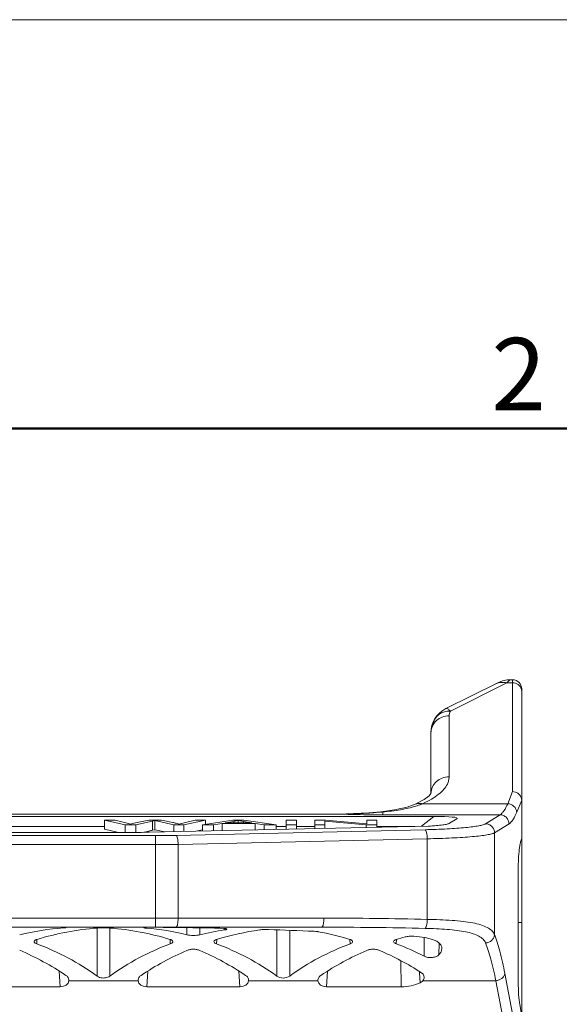
# Model space of a CAD drawing. Units: millimetres. Extents: x 1074 to 1520, y 481 to 796.
# Drawn here: x 1159 to 1189, y 741 to 796 of the extents above; entities that cross this region are included whole.
import ezdxf

# ---------------------------------------------------------------- set-up
doc = ezdxf.new("R2010")
doc.units = ezdxf.units.MM
doc.header["$LTSCALE"] = 65.395
doc.layers.add('1', color=7, linetype='CONTINUOUS')
doc.layers.add('Dim', color=3, linetype='CONTINUOUS', lineweight=15)
doc.layers.add('图框', color=7, linetype='CONTINUOUS', lineweight=20)
doc.styles.add('Romans字体', font='romans.shx', dxfattribs={"width": 0.75})

# ---------------------------------------------------------------- blocks, each defined once
blk = doc.blocks.new('A4图框-NEW')
at = {"layer": '图框', "color": 1, "lineweight": 18}
blk.add_line((833.413, 690.535), (1130.412, 690.535), dxfattribs=at)
at = {"layer": '图框', "lineweight": 50}
blk.add_line((836.913, 675.535), (1126.929, 675.535), dxfattribs=at)
at = {"layer": '图框', "color": 6, "insert": (907.295, 678.86), "char_height": 2.652, "width": 2.55791, "attachment_point": 1, "style": 'Romans字体'}
blk.add_mtext('2', dxfattribs=at)

msp = doc.modelspace()

# ---------------------------------------------------------------- linework, layer by layer
at = {"layer": '1', "color": 7, "linetype": 'Continuous', "lineweight": 0}
for p, q in [((1185.838, 759.151), (1185.585, 759.052)), ((1186.106, 759.203), (1185.838, 759.151)), ((1186.256, 759.211), (1186.092, 759.046)), ((1186.256, 759.21), (1186.106, 759.203)), ((1186.402, 759.211), (1186.256, 759.211)), ((1186.402, 759.211), (1186.402, 753.057)), ((1185.586, 759.052), (1182.732, 757.625)), ((1186.092, 759.046), (1182.975, 757.488)), ((1186.092, 759.046), (1186.402, 759.046)), ((1186.902, 724.698), (1186.902, 758.711)), ((1182.11, 757.046), (1181.946, 756.646)), ((1182.33, 757.332), (1182.11, 757.046)), ((1182.275, 757.273), (1182.225, 757.205)), ((1182.902, 753.869), (1182.902, 757.229)), ((1181.946, 756.646), (1181.909, 756.421)), ((1181.902, 752.958), (1181.902, 756.284)), ((1181.526, 752.621), (1181.036, 752.361)), ((1186.131, 752.393), (1186.402, 753.057)), ((1186.902, 752.595), (1186.626, 751.92)), ((1186.902, 752.595), (1186.902, 752.573)), ((1179.905, 752.049), (1179.151, 751.949)), ((1181.036, 752.361), (1181.036, 752.36)), ((1181.036, 752.361), (1181.036, 752.36)), ((1186.131, 752.393), (1181.444, 752.393)), ((1135.744, 751.693), (1182.06, 751.693)), ((1141.902, 751.819), (1175.902, 751.819)), ((1141.902, 751.815), (1175.902, 751.815)), ((1163.921, 751.495), (1163.921, 750.995)), ((1164.508, 751.495), (1163.921, 751.495)), ((1163.921, 751.495), (1165.07, 751.233)), ((1165.167, 751.323), (1164.508, 751.495)), ((1166.369, 751.495), (1165.545, 751.318)), ((1167.06, 751.495), (1166.369, 751.495)), ((1167.681, 751.362), (1167.06, 751.495)), ((1168.913, 751.495), (1168.234, 751.327)), ((1168.301, 751.233), (1169.489, 751.495)), ((1169.489, 751.495), (1168.913, 751.495)), ((1170.986, 751.495), (1169.323, 751.233)), ((1169.489, 751.495), (1169.489, 751.259)), ((1171.604, 751.495), (1170.986, 751.495)), ((1173.376, 751.233), (1171.604, 751.495)), ((1173.931, 750.988), (1173.931, 751.495)), ((1173.931, 751.495), (1174.505, 751.495)), ((1174.505, 751.495), (1174.505, 751)), ((1175.508, 751.022), (1175.508, 751.495)), ((1176.097, 751.495), (1175.508, 751.495)), ((1175.902, 751.819), (1175.902, 751.815)), ((1178.371, 751.289), (1176.097, 751.495)), ((1177.637, 751.845), (1176.899, 751.826)), ((1176.912, 751.822), (1176.899, 751.826)), ((1176.912, 751.822), (1176.899, 751.822)), ((1178.371, 751.289), (1178.371, 751.495)), ((1178.921, 751.495), (1178.371, 751.495)), ((1178.921, 751.495), (1178.921, 751.097)), ((1179.151, 751.949), (1179.151, 751.949)), ((1179.252, 751.938), (1179.151, 751.949)), ((1179.252, 751.782), (1179.252, 751.938)), ((1179.252, 751.782), (1185.709, 751.782)), ((1181.385, 751.151), (1182.06, 751.693)), ((1183.333, 751.565), (1182.93, 751.315)), ((1183.342, 751.571), (1183.333, 751.565)), ((1184.91, 751.287), (1185.709, 751.782)), ((1163.921, 751.143), (1136.783, 751.143)), ((1163.921, 750.995), (1164.704, 750.816)), ((1165.07, 751.233), (1165.07, 750.816)), ((1165.07, 751.233), (1165.655, 751.233)), ((1165.35, 751.27), (1165.167, 751.323)), ((1165.545, 751.318), (1165.35, 751.27)), ((1165.655, 751.233), (1166.573, 751.432)), ((1165.655, 751.233), (1165.655, 750.816)), ((1181.775, 751.159), (1166.391, 750.823)), ((1166.573, 751.432), (1166.7, 751.463)), ((1166.573, 750.932), (1166.573, 751.432)), ((1166.7, 750.963), (1166.573, 750.932)), ((1166.7, 751.463), (1166.7, 750.963)), ((1166.7, 751.463), (1167.748, 751.233)), ((1167.252, 750.842), (1166.7, 750.963)), ((1167.748, 750.852), (1167.748, 751.233)), ((1167.748, 751.233), (1168.301, 751.233)), ((1167.858, 750.651), (1181.579, 750.961)), ((1168.234, 751.327), (1168.018, 751.27)), ((1168.301, 751.233), (1168.301, 750.864)), ((1168.964, 750.879), (1169.323, 750.958)), ((1169.323, 751.233), (1169.323, 750.887)), ((1169.323, 751.233), (1169.931, 751.233)), ((1169.931, 751.233), (1170.407, 751.312)), ((1169.931, 751.233), (1169.931, 750.9)), ((1170.407, 751.312), (1170.407, 750.911)), ((1170.407, 751.312), (1172.218, 751.312)), ((1170.573, 751.34), (1171.048, 751.417)), ((1172.041, 751.34), (1170.573, 751.34)), ((1171.048, 751.417), (1171.048, 751.34)), ((1171.282, 751.467), (1171.282, 751.34)), ((1171.282, 751.467), (1171.588, 751.413)), ((1171.588, 751.34), (1171.588, 751.413)), ((1171.588, 751.413), (1172.041, 751.34)), ((1172.218, 751.312), (1172.218, 750.95)), ((1172.218, 751.312), (1172.723, 751.233)), ((1172.723, 751.233), (1172.723, 750.961)), ((1172.723, 751.233), (1173.376, 751.233)), ((1173.376, 751.233), (1173.376, 750.975)), ((1173.931, 751.143), (1173.376, 751.143)), ((1174.505, 751.233), (1173.931, 751.233)), ((1175.508, 751.143), (1174.505, 751.143)), ((1175.508, 751.233), (1176.058, 751.233)), ((1176.058, 751.439), (1176.058, 751.034)), ((1176.058, 751.439), (1178.332, 751.233)), ((1178.332, 751.233), (1178.332, 751.084)), ((1178.332, 751.233), (1178.921, 751.233)), ((1181.022, 751.143), (1178.921, 751.143)), ((1186.204, 751.284), (1185.405, 750.789)), ((1166.733, 750.638), (1151.071, 750.638)), ((1165.787, 750.816), (1152.018, 750.816)), ((1166.203, 750.853), (1166.042, 750.817)), ((1166.376, 750.89), (1166.203, 750.853)), ((1166.733, 750.638), (1166.733, 745.598)), ((1181.704, 750.462), (1167.983, 750.153)), ((1181.704, 750.462), (1181.704, 746.028)), ((1185.405, 745.201), (1185.405, 750.789)), ((1186.902, 750.484), (1186.844, 750.289)), ((1151.071, 750.14), (1166.733, 750.14)), ((1167.983, 746.098), (1167.983, 750.153)), ((1186.713, 748.762), (1186.713, 742.626)), ((1176.01, 746.098), (1141.795, 746.098)), ((1141.92, 745.598), (1175.885, 745.598)), ((1161.665, 745.558), (1161.663, 745.593)), ((1163.519, 742.907), (1163.519, 745.553)), ((1164.225, 745.553), (1164.225, 742.907)), ((1166.234, 745.588), (1166.23, 745.546)), ((1167.858, 745.582), (1167.902, 745.581)), ((1168.468, 745.182), (1168.468, 745.573)), ((1169.175, 745.562), (1169.175, 745.182)), ((1170.534, 745.527), (1170.286, 745.541)), ((1186.902, 745.85), (1186.713, 745.852)), ((1170.523, 745.444), (1170.519, 745.528)), ((1173.418, 742.907), (1173.418, 745.451)), ((1174.125, 745.425), (1174.125, 742.907)), ((1181.531, 744.003), (1181.539, 745.027)), ((1160.204, 744.922), (1160.192, 744.683)), ((1167.552, 744.683), (1167.54, 744.922)), ((1170.104, 744.922), (1170.092, 744.683)), ((1177.451, 744.683), (1177.439, 744.922)), ((1180.003, 744.922), (1179.991, 744.683)), ((1182.354, 744.715), (1182.344, 744.081)), ((1180.267, 742.319), (1180.238, 743.755)), ((1161.488, 742.319), (1161.43, 743.179)), ((1166.314, 743.179), (1166.257, 742.319)), ((1171.387, 742.319), (1171.33, 743.179)), ((1176.214, 743.179), (1176.156, 742.319)), ((1181.279, 743.089), (1181.275, 743.155)), ((1181.311, 742.542), (1181.279, 743.089)), ((1185.973, 743.056), (1186.901, 738.192)), ((1161.488, 742.319), (1156.317, 742.319)), ((1161.963, 742.654), (1165.781, 742.654)), ((1171.387, 742.319), (1166.257, 742.319)), ((1171.862, 742.654), (1175.681, 742.654)), ((1180.267, 742.319), (1176.156, 742.319)), ((1181.462, 742.654), (1185.478, 742.654)), ((1186.402, 737.807), (1185.478, 742.654)), ((1186.792, 741.357), (1186.902, 740.668))]:
    msp.add_line(p, q, dxfattribs=at)
for points in [[(1181.907, 752.963), (1181.906, 752.962), (1181.798, 752.831), (1181.525, 752.62)], [(1181.036, 752.36), (1180.59, 752.201), (1179.905, 752.049)], [(1176.899, 751.826), (1176.623, 751.823), (1176.194, 751.82), (1175.902, 751.819)], [(1179.151, 751.949), (1178.483, 751.892), (1177.637, 751.845)]]:
    msp.add_lwpolyline(points, dxfattribs=at)
for centre, radius, start, end in [((1186.402, 758.711), 0.5, 0, 90), ((1185.847, 758.117), 0.953, 103.0902, 116.5035), ((1183.402, 756.284), 1.5, 116.5651, 180), ((1183.402, 757.229), 0.5, 148.8397, 180.0036), ((1175.906, 830.893), 79.078, 269.99761, 270.71991), ((1176.052, 787.851), 36.055, 274.9361, 275.0906), ((1165.792, 778.349), 27.533, 269.9885, 271.2458), ((1182.424, 676.535), 76.067, 102.02783, 102.17925), ((1166.736, 801.014), 50.376, 269.9969, 271.2762), ((1166.746, 811.345), 61.205, 269.98789, 271.15785), ((1176.015, 514.451), 231.647, 88.59281, 90.00146), ((1165.037, 505.649), 239.949, 89.32646, 89.59502), ((1165.046, 506.283), 239.315, 88.74553, 89.31631), ((1175.89, 506.235), 239.363, 88.63819, 90.00142), ((1155.267, 731.455), 14.115, 54.2239, 69.5761), ((1165.166, 731.455), 14.115, 54.2238, 69.5762), ((1175.034, 731.385), 14.193, 62.7549, 69.5556), ((1161.685, 742.675), 0.279, 355.7129, 3.8103), ((1166.059, 742.675), 0.279, 176.1902, 184.2875), ((1171.584, 742.675), 0.279, 355.7129, 3.8103), ((1175.959, 742.675), 0.279, 176.1902, 184.2875)]:
    msp.add_arc(centre, radius, start, end, dxfattribs=at)
for centre, major_axis, ratio, start_param, end_param in [((1179.96, 751.422), (3.394, 0.168), 0.062605, -0.085758, 0.900335), ((1163.506, 730.598), (11.005, -10.737), 0.951819, 8.725306, 8.889332), ((1163.949, 730.598), (11.005, 10.737), 0.951819, 0.851027, 1.074383), ((1163.796, 730.598), (11.005, -10.737), 0.951819, 2.06721, 2.290566), ((1164.238, 730.598), (11.005, 10.737), 0.951819, 6.820014, 6.97251), ((1173.406, 730.598), (11.005, -10.737), 0.951819, 2.512316, 2.604764), ((1173.848, 730.598), (11.005, 10.737), 0.951819, 0.913993, 1.074383), ((1166.116, 730.598), (60.01, -0.288), 0.249914, 1.415496, 1.457863), ((1173.695, 730.598), (11.005, -10.737), 0.951819, 2.06721, 2.185146), ((1183.748, 730.598), (11.005, 10.737), 0.951819, 1.041444, 1.074383), ((1173.406, 730.598), (11.005, -10.737), 0.951819, 2.719606, 2.976879), ((1183.305, 730.598), (11.005, -10.737), 0.951819, 2.719606, 2.976879), ((1153.896, 730.598), (11.005, -10.737), 0.951819, 1.765006, 1.954269), ((1173.848, 730.598), (11.005, 10.737), 0.951819, 1.188744, 1.376586), ((1163.796, 730.598), (11.005, -10.737), 0.951819, 1.765006, 1.952848), ((1183.748, 730.598), (11.005, 10.737), 0.951819, 1.188744, 1.376586), ((1173.695, 730.598), (11.005, -10.737), 0.951819, 1.782374, 1.952848), ((1161.462, 742.694), (0.501, -0.043), 0.744013, 4.827384, 6.291343), ((1166.282, 742.694), (0.501, 0.043), 0.744013, 3.133435, 4.597394), ((1171.361, 742.694), (0.501, -0.043), 0.744013, -1.455802, 0.008157), ((1176.182, 742.694), (0.501, 0.043), 0.744013, 3.133435, 4.597394), ((1180.236, 743.819), (2, -0.053), 0.749524, -1.535603, -0.983521)]:
    msp.add_ellipse(centre, major_axis=major_axis, ratio=ratio, start_param=start_param, end_param=end_param, dxfattribs=at)
for points, knots in [([(1185.631, 759.046), (1185.668, 759.054), (1185.82, 759.081), (1185.978, 759.071), (1186.092, 759.046)], [0, 0, 0, 0, 0.244607, 1, 1, 1, 1]), ([(1186.402, 759.046), (1186.507, 759.046), (1186.719, 758.983), (1186.852, 758.804), (1186.882, 758.707)], [0, 0, 0, 0, 0.507964, 1, 1, 1, 1]), ([(1182.119, 757.06), (1182.161, 757.13), (1182.267, 757.259), (1182.475, 757.401), (1182.717, 757.483), (1182.889, 757.493), (1182.975, 757.488)], [0, 0, 0, 0, 0.244561, 0.491722, 0.743357, 1, 1, 1, 1]), ([(1182.732, 757.625), (1182.761, 757.64), (1182.829, 757.615), (1182.902, 757.559), (1182.95, 757.514), (1182.975, 757.488)], [0, 0, 0, 0, 0.3385, 0.621967, 1, 1, 1, 1]), ([(1181.902, 756.284), (1181.902, 756.41), (1181.958, 756.668), (1182.115, 756.879), (1182.21, 756.966)], [0, 0, 0, 0, 0.495969, 1, 1, 1, 1]), ([(1182.21, 756.966), (1182.302, 757.049), (1182.523, 757.183), (1182.776, 757.229), (1182.902, 757.229)], [0, 0, 0, 0, 0.49638, 1, 1, 1, 1]), ([(1182.902, 753.869), (1182.902, 753.803), (1182.885, 753.668), (1182.8, 753.43), (1182.616, 753.163), (1182.314, 752.885), (1181.916, 752.621), (1181.611, 752.468), (1181.444, 752.393)], [0, 0, 0, 0, 0.090965, 0.186255, 0.345134, 0.531038, 0.748705, 1, 1, 1, 1]), ([(1182.902, 753.869), (1182.776, 753.869), (1182.522, 753.824), (1182.196, 753.626), (1181.97, 753.326), (1181.909, 753.083), (1181.903, 752.963)], [0, 0, 0, 0, 0.256281, 0.50889, 0.756338, 1, 1, 1, 1]), ([(1186.872, 752.737), (1186.837, 752.828), (1186.704, 752.993), (1186.503, 753.055), (1186.402, 753.057)], [0, 0, 0, 0, 0.493943, 1, 1, 1, 1]), ([(1181.077, 752.261), (1180.798, 752.175), (1180.191, 752.042), (1179.576, 751.968), (1179.252, 751.938)], [0, 0, 0, 0, 0.472566, 1, 1, 1, 1]), ([(1181.444, 752.393), (1181.375, 752.409), (1181.235, 752.422), (1181.098, 752.388), (1181.036, 752.361)], [0, 0, 0, 0, 0.511165, 1, 1, 1, 1]), ([(1181.444, 752.393), (1181.415, 752.381), (1181.294, 752.333), (1181.171, 752.291), (1181.077, 752.261)], [0, 0, 0, 0, 0.243488, 1, 1, 1, 1]), ([(1185.709, 751.782), (1185.748, 751.805), (1185.827, 751.872), (1185.982, 752.07), (1186.073, 752.256), (1186.131, 752.393)], [0, 0, 0, 0, 0.183256, 0.407663, 1, 1, 1, 1]), ([(1186.626, 751.92), (1186.623, 751.981), (1186.592, 752.103), (1186.48, 752.256), (1186.32, 752.362), (1186.194, 752.39), (1186.131, 752.393)], [0, 0, 0, 0, 0.243419, 0.492702, 0.746204, 1, 1, 1, 1]), ([(1179.155, 751.929), (1178.975, 751.914), (1178.517, 751.877), (1177.769, 751.839), (1177.201, 751.824), (1176.912, 751.822)], [0, 0, 0, 0, 0.240264, 0.614359, 1, 1, 1, 1]), ([(1179.252, 751.782), (1179.052, 751.782), (1178.272, 751.785), (1177.492, 751.8), (1176.912, 751.822)], [0, 0, 0, 0, 0.256115, 1, 1, 1, 1]), ([(1185.709, 751.782), (1185.773, 751.781), (1185.902, 751.754), (1186.066, 751.642), (1186.176, 751.478), (1186.203, 751.348), (1186.204, 751.284)], [0, 0, 0, 0, 0.248917, 0.498948, 0.749615, 1, 1, 1, 1]), ([(1186.626, 751.92), (1186.568, 751.778), (1186.478, 751.585), (1186.323, 751.378), (1186.244, 751.308), (1186.204, 751.284)], [0, 0, 0, 0, 0.594981, 0.818786, 1, 1, 1, 1]), ([(1168.018, 751.27), (1167.971, 751.289), (1167.859, 751.322), (1167.745, 751.348), (1167.681, 751.362)], [0, 0, 0, 0, 0.43438, 1, 1, 1, 1]), ([(1171.048, 751.417), (1171.071, 751.421), (1171.149, 751.435), (1171.228, 751.451), (1171.282, 751.467)], [0, 0, 0, 0, 0.294556, 1, 1, 1, 1]), ([(1184.91, 751.287), (1184.892, 751.275), (1184.846, 751.254), (1184.722, 751.214), (1184.509, 751.168), (1184.189, 751.12), (1183.788, 751.075), (1183.315, 751.036), (1182.571, 750.99), (1181.985, 750.97), (1181.579, 750.961)], [0, 0, 0, 0, 0.019334, 0.045109, 0.116413, 0.21337, 0.334172, 0.476421, 0.637116, 1, 1, 1, 1]), ([(1181.579, 750.961), (1181.588, 750.958), (1181.606, 750.942), (1181.639, 750.89), (1181.67, 750.788), (1181.695, 750.637), (1181.703, 750.523), (1181.704, 750.462)], [0, 0, 0, 0, 0.053801, 0.129435, 0.352183, 0.654453, 1, 1, 1, 1]), ([(1182.93, 751.315), (1182.913, 751.305), (1182.869, 751.287), (1182.787, 751.265), (1182.678, 751.244), (1182.481, 751.215), (1182.177, 751.184), (1181.918, 751.167), (1181.775, 751.159)], [0, 0, 0, 0, 0.049294, 0.121597, 0.217062, 0.334827, 0.63205, 1, 1, 1, 1]), ([(1185.405, 750.789), (1185.405, 750.853), (1185.378, 750.983), (1185.267, 751.147), (1185.104, 751.259), (1184.974, 751.286), (1184.91, 751.287)], [0, 0, 0, 0, 0.2503, 0.5009, 0.750999, 1, 1, 1, 1]), ([(1167.983, 750.153), (1167.982, 750.213), (1167.974, 750.327), (1167.949, 750.478), (1167.918, 750.58), (1167.885, 750.632), (1167.867, 750.648), (1167.858, 750.651)], [0, 0, 0, 0, 0.345421, 0.647592, 0.870494, 0.946179, 1, 1, 1, 1]), ([(1181.704, 750.462), (1182.155, 750.472), (1182.806, 750.492), (1183.633, 750.538), (1184.158, 750.577), (1184.603, 750.621), (1184.959, 750.67), (1185.195, 750.715), (1185.333, 750.756), (1185.385, 750.777), (1185.405, 750.789)], [0, 0, 0, 0, 0.363283, 0.524173, 0.666543, 0.787411, 0.884317, 0.955439, 0.981026, 1, 1, 1, 1]), ([(1186.769, 749.887), (1186.747, 749.712), (1186.721, 749.337), (1186.713, 748.962), (1186.713, 748.762)], [0, 0, 0, 0, 0.468354, 1, 1, 1, 1]), ([(1186.844, 750.289), (1186.827, 750.232), (1186.797, 750.099), (1186.778, 749.964), (1186.769, 749.887)], [0, 0, 0, 0, 0.432701, 1, 1, 1, 1]), ([(1167.858, 745.598), (1167.878, 745.598), (1167.908, 745.634), (1167.93, 745.686), (1167.949, 745.749), (1167.963, 745.824), (1167.979, 745.941), (1167.983, 746.034), (1167.983, 746.098)], [0, 0, 0, 0, 0.11463, 0.210271, 0.332188, 0.47719, 0.640703, 1, 1, 1, 1]), ([(1176.01, 746.098), (1176.01, 746.034), (1176.005, 745.941), (1175.99, 745.824), (1175.975, 745.749), (1175.956, 745.686), (1175.934, 745.634), (1175.905, 745.598), (1175.885, 745.598)], [0, 0, 0, 0, 0.359273, 0.522735, 0.667728, 0.789655, 0.885328, 1, 1, 1, 1]), ([(1161.81, 745.58), (1161.81, 745.581), (1161.804, 745.583), (1161.794, 745.585), (1161.776, 745.588), (1161.741, 745.59), (1161.682, 745.593), (1161.632, 745.594), (1161.603, 745.594)], [0, 0, 0, 0, 0.022154, 0.074045, 0.15738, 0.271521, 0.585766, 1, 1, 1, 1]), ([(1161.665, 745.558), (1161.685, 745.559), (1161.722, 745.562), (1161.766, 745.567), (1161.795, 745.572), (1161.806, 745.576), (1161.81, 745.578), (1161.81, 745.58)], [0, 0, 0, 0, 0.41994, 0.732688, 0.926347, 0.977143, 1, 1, 1, 1]), ([(1163.872, 745.563), (1163.84, 745.563), (1163.722, 745.563), (1163.604, 745.559), (1163.519, 745.553)], [0, 0, 0, 0, 0.275638, 1, 1, 1, 1]), ([(1164.225, 745.553), (1164.2, 745.555), (1164.083, 745.562), (1163.965, 745.563), (1163.872, 745.563)], [0, 0, 0, 0, 0.214584, 1, 1, 1, 1]), ([(1166.086, 745.571), (1166.085, 745.57), (1166.089, 745.567), (1166.101, 745.563), (1166.129, 745.557), (1166.174, 745.551), (1166.21, 745.547), (1166.23, 745.546)], [0, 0, 0, 0, 0.024982, 0.076346, 0.269781, 0.581554, 1, 1, 1, 1]), ([(1166.119, 745.581), (1166.111, 745.58), (1166.101, 745.578), (1166.086, 745.575), (1166.086, 745.571)], [0, 0, 0, 0, 0.713445, 1, 1, 1, 1]), ([(1181.579, 745.531), (1181.588, 745.534), (1181.605, 745.548), (1181.638, 745.601), (1181.67, 745.706), (1181.695, 745.857), (1181.703, 745.97), (1181.704, 746.028)], [0, 0, 0, 0, 0.050694, 0.124464, 0.353928, 0.667353, 1, 1, 1, 1]), ([(1181.579, 745.531), (1181.788, 745.526), (1182.195, 745.513), (1182.782, 745.479), (1183.321, 745.429), (1183.798, 745.356), (1184.203, 745.256), (1184.53, 745.124), (1184.775, 744.955), (1184.879, 744.805), (1184.91, 744.73)], [0, 0, 0, 0, 0.177064, 0.344107, 0.497492, 0.634178, 0.751852, 0.850078, 0.930843, 1, 1, 1, 1]), ([(1181.704, 746.028), (1182.161, 746.018), (1182.819, 745.996), (1183.654, 745.921), (1184.182, 745.846), (1184.628, 745.741), (1184.985, 745.605), (1185.252, 745.433), (1185.371, 745.279), (1185.405, 745.201)], [0, 0, 0, 0, 0.350317, 0.505046, 0.642121, 0.759034, 0.855655, 0.934188, 1, 1, 1, 1]), ([(1169.175, 745.182), (1169.122, 745.169), (1169.005, 745.151), (1168.822, 745.142), (1168.639, 745.151), (1168.521, 745.169), (1168.468, 745.182)], [0, 0, 0, 0, 0.229522, 0.500001, 0.77048, 1, 1, 1, 1]), ([(1170.523, 745.444), (1170.544, 745.447), (1170.58, 745.452), (1170.626, 745.464), (1170.654, 745.474), (1170.668, 745.485), (1170.667, 745.49)], [0, 0, 0, 0, 0.404036, 0.707819, 0.903242, 1, 1, 1, 1]), ([(1170.667, 745.49), (1170.667, 745.495), (1170.654, 745.505), (1170.628, 745.513), (1170.586, 745.521), (1170.553, 745.525), (1170.534, 745.527)], [0, 0, 0, 0, 0.100082, 0.296204, 0.598405, 1, 1, 1, 1]), ([(1172.95, 745.468), (1172.865, 745.47), (1172.706, 745.47), (1172.547, 745.46), (1172.474, 745.45)], [0, 0, 0, 0, 0.535963, 1, 1, 1, 1]), ([(1175.702, 745.347), (1175.685, 745.35), (1175.608, 745.362), (1175.53, 745.368), (1175.469, 745.371)], [0, 0, 0, 0, 0.220091, 1, 1, 1, 1]), ([(1180.954, 745.097), (1180.869, 745.102), (1180.712, 745.101), (1180.555, 745.08), (1180.484, 745.061)], [0, 0, 0, 0, 0.535524, 1, 1, 1, 1]), ([(1182.504, 744.439), (1182.503, 744.483), (1182.483, 744.576), (1182.395, 744.699), (1182.257, 744.805), (1182.072, 744.895), (1181.843, 744.97), (1181.467, 745.052), (1181.165, 745.084), (1180.954, 745.097)], [0, 0, 0, 0, 0.073338, 0.153005, 0.247187, 0.360539, 0.494433, 0.647752, 1, 1, 1, 1]), ([(1184.91, 744.73), (1184.971, 744.732), (1185.097, 744.76), (1185.26, 744.865), (1185.372, 745.021), (1185.403, 745.143), (1185.405, 745.201)], [0, 0, 0, 0, 0.244546, 0.507738, 0.766145, 1, 1, 1, 1]), ([(1185.405, 745.201), (1185.46, 745.062), (1185.567, 744.756), (1185.771, 744.044), (1185.895, 743.466), (1185.973, 743.056)], [0, 0, 0, 0, 0.201928, 0.436387, 1, 1, 1, 1]), ([(1160.052, 744.808), (1160.051, 744.783), (1160.08, 744.742), (1160.134, 744.708), (1160.171, 744.691), (1160.192, 744.683)], [0, 0, 0, 0, 0.377975, 0.655103, 1, 1, 1, 1]), ([(1160.204, 744.922), (1160.182, 744.916), (1160.143, 744.901), (1160.086, 744.871), (1160.053, 744.833), (1160.052, 744.808)], [0, 0, 0, 0, 0.344485, 0.621995, 1, 1, 1, 1]), ([(1167.692, 744.808), (1167.691, 744.833), (1167.658, 744.871), (1167.601, 744.901), (1167.562, 744.916), (1167.54, 744.922)], [0, 0, 0, 0, 0.378, 0.655513, 1, 1, 1, 1]), ([(1167.552, 744.683), (1167.573, 744.691), (1167.61, 744.708), (1167.664, 744.742), (1167.693, 744.783), (1167.692, 744.808)], [0, 0, 0, 0, 0.344892, 0.622025, 1, 1, 1, 1]), ([(1169.952, 744.808), (1169.95, 744.783), (1169.979, 744.742), (1170.033, 744.708), (1170.071, 744.691), (1170.092, 744.683)], [0, 0, 0, 0, 0.377975, 0.655103, 1, 1, 1, 1]), ([(1170.104, 744.922), (1170.082, 744.916), (1170.043, 744.901), (1169.986, 744.871), (1169.953, 744.833), (1169.952, 744.808)], [0, 0, 0, 0, 0.344485, 0.621995, 1, 1, 1, 1]), ([(1177.592, 744.808), (1177.59, 744.833), (1177.557, 744.871), (1177.5, 744.901), (1177.461, 744.916), (1177.439, 744.922)], [0, 0, 0, 0, 0.378, 0.655513, 1, 1, 1, 1]), ([(1177.451, 744.683), (1177.472, 744.691), (1177.51, 744.708), (1177.564, 744.742), (1177.593, 744.783), (1177.592, 744.808)], [0, 0, 0, 0, 0.344892, 0.622025, 1, 1, 1, 1]), ([(1179.851, 744.808), (1179.85, 744.783), (1179.879, 744.742), (1179.933, 744.708), (1179.97, 744.691), (1179.991, 744.683)], [0, 0, 0, 0, 0.377975, 0.655103, 1, 1, 1, 1]), ([(1180.003, 744.922), (1179.981, 744.916), (1179.942, 744.901), (1179.885, 744.871), (1179.852, 744.833), (1179.851, 744.808)], [0, 0, 0, 0, 0.344485, 0.621995, 1, 1, 1, 1]), ([(1185.478, 742.654), (1185.4, 743.051), (1185.276, 743.611), (1185.072, 744.3), (1184.965, 744.595), (1184.91, 744.73)], [0, 0, 0, 0, 0.563253, 0.797785, 1, 1, 1, 1]), ([(1168.822, 744.383), (1168.757, 744.383), (1168.637, 744.374), (1168.52, 744.343), (1168.468, 744.321)], [0, 0, 0, 0, 0.536991, 1, 1, 1, 1]), ([(1169.175, 744.321), (1169.124, 744.343), (1169.007, 744.374), (1168.886, 744.383), (1168.822, 744.383)], [0, 0, 0, 0, 0.463009, 1, 1, 1, 1]), ([(1178.721, 744.383), (1178.657, 744.383), (1178.536, 744.374), (1178.419, 744.343), (1178.368, 744.321)], [0, 0, 0, 0, 0.536991, 1, 1, 1, 1]), ([(1179.075, 744.321), (1179.024, 744.343), (1178.906, 744.374), (1178.786, 744.383), (1178.721, 744.383)], [0, 0, 0, 0, 0.463009, 1, 1, 1, 1]), ([(1181.531, 744.003), (1181.595, 743.97), (1181.747, 743.926), (1181.98, 743.922), (1182.19, 743.97), (1182.307, 744.039), (1182.344, 744.081)], [0, 0, 0, 0, 0.251744, 0.54269, 0.805708, 1, 1, 1, 1]), ([(1182.344, 744.081), (1182.392, 744.135), (1182.47, 744.245), (1182.505, 744.379), (1182.504, 744.439)], [0, 0, 0, 0, 0.546821, 1, 1, 1, 1]), ([(1161.963, 742.694), (1161.96, 742.742), (1161.924, 742.844), (1161.846, 742.917), (1161.799, 742.948)], [0, 0, 0, 0, 0.462749, 1, 1, 1, 1]), ([(1163.519, 742.907), (1163.541, 742.891), (1163.648, 742.827), (1163.776, 742.8), (1163.872, 742.8)], [0, 0, 0, 0, 0.22275, 1, 1, 1, 1]), ([(1163.872, 742.8), (1163.906, 742.8), (1164.03, 742.81), (1164.152, 742.855), (1164.225, 742.907)], [0, 0, 0, 0, 0.274968, 1, 1, 1, 1]), ([(1165.945, 742.948), (1165.898, 742.917), (1165.82, 742.844), (1165.784, 742.742), (1165.781, 742.694)], [0, 0, 0, 0, 0.537236, 1, 1, 1, 1]), ([(1171.863, 742.694), (1171.859, 742.742), (1171.824, 742.844), (1171.745, 742.917), (1171.699, 742.948)], [0, 0, 0, 0, 0.462749, 1, 1, 1, 1]), ([(1174.125, 742.907), (1174.025, 742.835), (1173.772, 742.765), (1173.518, 742.835), (1173.418, 742.907)], [0, 0, 0, 0, 0.500004, 1, 1, 1, 1]), ([(1175.844, 742.948), (1175.798, 742.917), (1175.719, 742.844), (1175.684, 742.742), (1175.681, 742.694)], [0, 0, 0, 0, 0.537236, 1, 1, 1, 1]), ([(1181.534, 742.852), (1181.532, 742.898), (1181.497, 742.997), (1181.421, 743.065), (1181.375, 743.094)], [0, 0, 0, 0, 0.459179, 1, 1, 1, 1]), ([(1181.462, 742.654), (1181.486, 742.683), (1181.524, 742.746), (1181.535, 742.818), (1181.534, 742.852)], [0, 0, 0, 0, 0.524387, 1, 1, 1, 1]), ([(1185.478, 742.654), (1185.54, 742.658), (1185.66, 742.685), (1185.817, 742.773), (1185.931, 742.9), (1185.968, 743.005), (1185.973, 743.056)], [0, 0, 0, 0, 0.269245, 0.530762, 0.774902, 1, 1, 1, 1]), ([(1181.311, 742.542), (1181.327, 742.549), (1181.382, 742.579), (1181.432, 742.619), (1181.462, 742.654)], [0, 0, 0, 0, 0.272471, 1, 1, 1, 1]), ([(1186.713, 742.626), (1186.713, 742.548), (1186.716, 742.252), (1186.728, 741.955), (1186.747, 741.737)], [0, 0, 0, 0, 0.261548, 1, 1, 1, 1]), ([(1186.747, 741.737), (1186.75, 741.702), (1186.762, 741.575), (1186.777, 741.449), (1186.792, 741.357)], [0, 0, 0, 0, 0.272798, 1, 1, 1, 1])]:
    msp.add_open_spline(points, degree=3, knots=knots, dxfattribs=at)
for points in [[(1186.882, 758.707), (1186.895, 758.664), (1186.902, 758.619), (1186.902, 758.574)], [(1186.902, 752.595), (1186.9, 752.643), (1186.889, 752.692), (1186.872, 752.737)]]:
    msp.add_open_spline(points, degree=3, dxfattribs=at)

# ---------------------------------------------------------------- block references
at = {"layer": 'Dim', "xscale": 1.5, "yscale": 1.5, "zscale": 1.5}
msp.add_blockref('A4图框-NEW', (-175.714, -240.267), dxfattribs=at)

doc.saveas('drawing.dxf')
